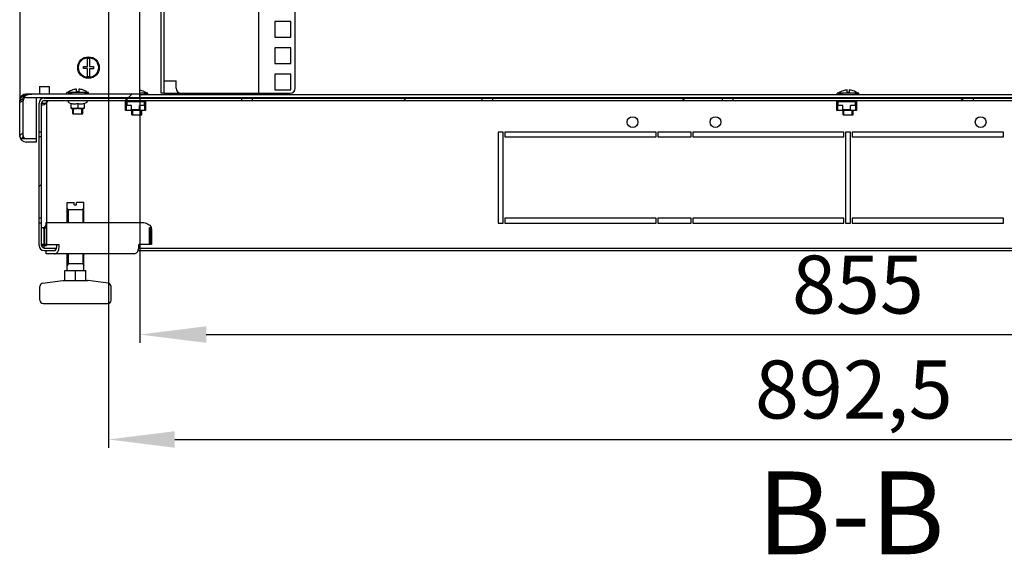
# Model space of a CAD drawing. Units: millimetres. Extents: x 37 to 631, y 128 to 548.
# Drawn here: x 516 to 575, y 283 to 315 of the extents above; entities that cross this region are included whole.
import ezdxf

# ---------------------------------------------------------------- set-up
doc = ezdxf.new("R2010")
doc.units = ezdxf.units.MM
doc.header["$LTSCALE"] = 32.67
doc.header["$PDMODE"] = 3
doc.header["$PDSIZE"] = 1
doc.layers.get('0').update_dxf_attribs({"linetype": 'CONTINUOUS'})
doc.layers.get('Defpoints').update_dxf_attribs({"linetype": 'CONTINUOUS'})
for name, color, linetype in [('02___PRT_ALL_AXES', 7, 'CONTINUOUS'), ('07__ASM_ALL_ANNOTATION', 7, 'CONTINUOUS'), ('ALL_FEATURES', 7, 'CONTINUOUS'), ('ARRONDIS', 7, 'CONTINUOUS')]:
    doc.layers.add(name, color=color, linetype=linetype)
doc.styles.get("Standard").update_dxf_attribs({"font": 'gost.ttf'})
doc.dimstyles.new('DIMSTYLE_3', dxfattribs={"dimtxt": 3.5, "dimasz": 4, "dimexe": 0.5, "dimexo": 0, "dimgap": 0.875, "dimtad": 1, "dimdec": 0, "dimlfac": 10, "dimtxsty": 'STANDARD', "dimblk": '_FILLED', "dimblk1": '_FILLED', "dimblk2": '_FILLED', "dimcen": 0.09, "dimadec": 0, "dimazin": 0, "dimtp": 0.8, "dimtm": 0.8, "dimtfac": 1, "dimtdec": 0, "dimtofl": 0, "dimtmove": 0, "dimatfit": 3, "dimldrblk": '_FILLED', "dimfxl": 1, "dimtolj": 1, "dimarcsym": 0})
doc.dimstyles.new('DIMSTYLE_9', dxfattribs={"dimtxt": 3.5, "dimasz": 4, "dimexe": 0.5, "dimexo": 0, "dimgap": 0.875, "dimtad": 1, "dimdec": 3, "dimlfac": 10, "dimtxsty": 'STANDARD', "dimblk": '_FILLED', "dimblk1": '_FILLED', "dimblk2": '_FILLED', "dimcen": 0.09, "dimadec": 0, "dimazin": 0, "dimtp": 1.2, "dimtm": 1.2, "dimtfac": 1, "dimtdec": 3, "dimtofl": 0, "dimtmove": 0, "dimatfit": 3, "dimldrblk": '_FILLED', "dimfxl": 1, "dimtolj": 1, "dimarcsym": 0})
pattern_1 = [(45, (37.183, 127.729), (-8.40043, 8.40043), [])]

# ---------------------------------------------------------------- blocks, each defined once
blk = doc.blocks.new('_FILLED')
at = {"color": 0, "linetype": 'ByBlock'}
blk.add_solid([(0, 0), (-1, 0.125), (-1, -0.125)], dxfattribs=at)
blk = doc.blocks.new('*D154')
at = {"layer": '07__ASM_ALL_ANNOTATION', "color": 0, "linetype": 'Continuous', "lineweight": -2}
for p, q in [((522.8, 310.438), (522.8, 295.426)), ((608.25, 310.438), (608.25, 295.426)), ((526.8, 295.926), (604.25, 295.926))]:
    blk.add_line(p, q, dxfattribs=at)
at = {"layer": 'Defpoints', "color": 0, "linetype": 'Continuous'}
for p in [(522.8, 310.438), (608.25, 310.438), (608.25, 295.926)]:
    blk.add_point(p, dxfattribs=at)
at = {"layer": '07__ASM_ALL_ANNOTATION', "color": 0, "linetype": 'Continuous', "lineweight": -2, "xscale": 4, "yscale": 4, "zscale": 4, "rotation": 180}
blk.add_blockref('_FILLED', (522.8, 295.926), dxfattribs=at)
at = {"layer": '07__ASM_ALL_ANNOTATION', "color": 0, "linetype": 'Continuous', "lineweight": -2, "xscale": 4, "yscale": 4, "zscale": 4}
blk.add_blockref('_FILLED', (608.25, 295.926), dxfattribs=at)
at = {"layer": '07__ASM_ALL_ANNOTATION', "color": 0, "linetype": 'Continuous', "insert": (566.117, 300.693), "char_height": 3.5, "width": 6.34375, "attachment_point": 2, "line_spacing_factor": 0.9}
blk.add_mtext('\\A1;855', dxfattribs=at)
blk = doc.blocks.new('*D155')
at = {"layer": '07__ASM_ALL_ANNOTATION', "color": 0, "linetype": 'Continuous', "lineweight": -2}
for p, q in [((520.9, 310.438), (520.9, 289.095)), ((610.15, 310.438), (610.15, 289.095)), ((524.9, 289.595), (606.15, 289.595))]:
    blk.add_line(p, q, dxfattribs=at)
at = {"layer": 'Defpoints', "color": 0, "linetype": 'Continuous'}
for p in [(520.9, 310.438), (610.15, 310.438), (610.15, 289.595)]:
    blk.add_point(p, dxfattribs=at)
at = {"layer": '07__ASM_ALL_ANNOTATION', "color": 0, "linetype": 'Continuous', "lineweight": -2, "xscale": 4, "yscale": 4, "zscale": 4, "rotation": 180}
blk.add_blockref('_FILLED', (520.9, 289.595), dxfattribs=at)
at = {"layer": '07__ASM_ALL_ANNOTATION', "color": 0, "linetype": 'Continuous', "lineweight": -2, "xscale": 4, "yscale": 4, "zscale": 4}
blk.add_blockref('_FILLED', (610.15, 289.595), dxfattribs=at)
at = {"layer": '07__ASM_ALL_ANNOTATION', "color": 0, "linetype": 'Continuous', "insert": (565.872, 294.361), "char_height": 3.5, "width": 9.5864, "attachment_point": 2, "line_spacing_factor": 0.9}
blk.add_mtext('\\A1;892,5', dxfattribs=at)

msp = doc.modelspace()

# ---------------------------------------------------------------- hatches: boundary and pattern name
at = {"linetype": 'Continuous'}
h = msp.add_hatch(dxfattribs=at)
h.set_pattern_fill('DEFAULT__5', color=2, scale=11.88, angle=45, style=0, pattern_type=0)
h.set_pattern_definition(pattern_1)
edge = h.paths.add_edge_path()
edge.add_line((515.54976, 307.93846), (515.54976, 310.03846))
edge.add_arc((515.94976, 310.03846), 0.4, 90, 180)
edge.add_line((522.79976, 310.43846), (515.94976, 310.43846))
edge.add_line((522.79976, 310.23846), (522.79976, 310.43846))
edge.add_line((522.79976, 310.23846), (515.94976, 310.23846))
edge.add_arc((515.94976, 310.03846), 0.2, 90, 180)
edge.add_line((515.74976, 307.93846), (515.74976, 310.03846))
edge.add_arc((515.94976, 307.93846), 0.2, 180, 270)
edge.add_line((516.54976, 307.73846), (515.94976, 307.73846))
edge.add_line((516.54976, 307.73846), (516.54976, 307.53846))
edge.add_line((516.54976, 307.53846), (515.94976, 307.53846))
edge.add_arc((515.94976, 307.93846), 0.4, 180, 270)
h = msp.add_hatch(dxfattribs=at)
h.set_pattern_fill('DEFAULT__6', color=2, scale=11.88, angle=45, style=0, pattern_type=0)
h.set_pattern_definition(pattern_1)
edge = h.paths.add_edge_path()
edge.add_line((614.02476, 310.04846), (602.09976, 310.04846))
edge.add_line((602.09976, 310.19846), (602.09976, 310.04846))
edge.add_line((614.02476, 310.19846), (602.09976, 310.19846))
edge.add_arc((614.02476, 309.89846), 0.3, 0, 90)
edge.add_line((614.32476, 309.89846), (614.32476, 301.29846))
edge.add_arc((614.02476, 301.29846), 0.3, 270, 360)
edge.add_line((614.02476, 300.99846), (613.35901, 300.99846))
edge.add_line((613.35901, 301.14846), (613.35901, 300.99846))
edge.add_line((614.02476, 301.14846), (613.35901, 301.14846))
edge.add_arc((614.02476, 301.29846), 0.15, -90, 0)
edge.add_line((614.17476, 309.89846), (614.17476, 301.29846))
edge.add_arc((614.02476, 309.89846), 0.15, 0, 90)
edge = h.paths.add_edge_path()
edge.add_line((601.44976, 310.04846), (587.59976, 310.04846))
edge.add_line((587.59976, 310.19846), (587.59976, 310.04846))
edge.add_line((601.44976, 310.19846), (587.59976, 310.19846))
edge.add_line((601.44976, 310.19846), (601.44976, 310.04846))
edge = h.paths.add_edge_path()
edge.add_line((586.94976, 310.04846), (573.09976, 310.04846))
edge.add_line((573.09976, 310.04846), (573.09976, 310.19846))
edge.add_line((586.94976, 310.19846), (573.09976, 310.19846))
edge.add_line((586.94976, 310.19846), (586.94976, 310.04846))
edge = h.paths.add_edge_path()
edge.add_line((572.44976, 310.04846), (558.59976, 310.04846))
edge.add_line((558.59976, 310.04846), (558.59976, 310.19846))
edge.add_line((572.44976, 310.19846), (558.59976, 310.19846))
edge.add_line((572.44976, 310.04846), (572.44976, 310.19846))
edge = h.paths.add_edge_path()
edge.add_line((557.94976, 310.04846), (544.09976, 310.04846))
edge.add_line((544.09976, 310.04846), (544.09976, 310.19846))
edge.add_line((557.94976, 310.19846), (544.09976, 310.19846))
edge.add_line((557.94976, 310.04846), (557.94976, 310.19846))
edge = h.paths.add_edge_path()
edge.add_line((543.44976, 310.04846), (529.59976, 310.04846))
edge.add_line((529.59976, 310.04846), (529.59976, 310.19846))
edge.add_line((543.44976, 310.19846), (529.59976, 310.19846))
edge.add_line((543.44976, 310.04846), (543.44976, 310.19846))
edge = h.paths.add_edge_path()
edge.add_line((528.94976, 310.04846), (517.02476, 310.04846))
edge.add_arc((517.02476, 309.89846), 0.15, 90, 180)
edge.add_line((516.87476, 309.89846), (516.87476, 308.14846))
edge.add_line((516.87476, 308.14846), (516.72476, 308.14846))
edge.add_line((516.72476, 309.89846), (516.72476, 308.14846))
edge.add_arc((517.02476, 309.89846), 0.3, 90, 180)
edge.add_line((528.94976, 310.19846), (517.02476, 310.19846))
edge.add_line((528.94976, 310.04846), (528.94976, 310.19846))
edge = h.paths.add_edge_path()
edge.add_line((516.72476, 307.84846), (516.72476, 302.94846))
edge.add_line((516.87476, 307.84846), (516.72476, 307.84846))
edge.add_line((516.87476, 307.84846), (516.87476, 302.94846))
edge.add_line((516.87476, 302.94846), (516.72476, 302.94846))
edge = h.paths.add_edge_path()
edge.add_line((516.72476, 302.64846), (516.72476, 301.29846))
edge.add_line((516.87476, 302.64846), (516.72476, 302.64846))
edge.add_line((516.87476, 302.64846), (516.87476, 301.29846))
edge.add_arc((517.02476, 301.29846), 0.15, 180, 270)
edge.add_line((517.02476, 301.14846), (517.69051, 301.14846))
edge.add_line((517.69051, 301.14846), (517.69051, 300.99846))
edge.add_line((517.02476, 300.99846), (517.69051, 300.99846))
edge.add_arc((517.02476, 301.29846), 0.3, 180, 270)

# ---------------------------------------------------------------- linework, layer by layer
at = {"color": 3, "linetype": 'Continuous'}
for p, q in [((515.54976, 519.93846), (515.54976, 310.03846)), ((520.89976, 519.53846), (520.89976, 310.43846)), ((522.79976, 310.43846), (522.79976, 519.53846)), ((524.07476, 310.48846), (524.07476, 519.48846)), ((608.24976, 310.38846), (522.79976, 310.38846)), ((524.27476, 310.48846), (525.2826, 310.48846)), ((517.13137, 302.69846), (522.95643, 302.69846)), ((517.14476, 302.29846), (517.14476, 301.3674)), ((523.50872, 302.29846), (523.50872, 301.3674)), ((517.14476, 301.3674), (517.92258, 301.3674)), ((517.92258, 301.19846), (517.92258, 301.3674)), ((523.50872, 301.3674), (522.7309, 301.3674)), ((522.7309, 301.19846), (522.7309, 301.3674)), ((522.44806, 300.79846), (517.14476, 300.79846))]:
    msp.add_line(p, q, dxfattribs=at)
at = {"color": 7, "linetype": 'Continuous'}
for p, q in [((524.27476, 310.48846), (524.27476, 519.48846)), ((529.97476, 310.48846), (529.97476, 519.48846)), ((532.17476, 310.78846), (532.17476, 519.18846)), ((531.89976, 314.81596), (530.94976, 314.81596)), ((530.94976, 314.81596), (530.94976, 313.86596)), ((531.89976, 313.86596), (531.89976, 314.81596)), ((530.94976, 313.86596), (531.89976, 313.86596)), ((531.89976, 313.22846), (530.94976, 313.22846)), ((530.94976, 313.22846), (530.94976, 312.27846)), ((531.89976, 312.27846), (531.89976, 313.22846)), ((519.63476, 312.10346), (519.63476, 312.57742)), ((519.76476, 312.57742), (519.76476, 312.10346)), ((519.39976, 312.10346), (519.63476, 312.10346)), ((519.39976, 311.97346), (519.39976, 312.10346)), ((519.63476, 311.97346), (519.39976, 311.97346)), ((519.63476, 311.49951), (519.63476, 311.97346)), ((519.76476, 312.10346), (519.99976, 312.10346)), ((519.99976, 311.96146), (519.76476, 311.96146)), ((519.76476, 311.96146), (519.76476, 311.49951)), ((519.99976, 312.10346), (519.99976, 311.96146)), ((530.94976, 312.27846), (531.89976, 312.27846)), ((531.89976, 311.64096), (530.94976, 311.64096)), ((530.94976, 311.64096), (530.94976, 310.69096)), ((531.89976, 310.69096), (531.89976, 311.64096)), ((516.74976, 310.88846), (517.34976, 310.88846)), ((516.74976, 310.88846), (516.74976, 310.44139)), ((517.34976, 310.44139), (517.34976, 310.88846)), ((518.74976, 310.69078), (518.74976, 310.693)), ((518.98476, 310.57846), (518.98476, 310.73496)), ((519.11476, 310.73496), (519.11476, 310.57846)), ((519.34976, 310.693), (519.34976, 310.68988)), ((524.27476, 311.23846), (524.9826, 311.23846)), ((524.9826, 310.78846), (524.9826, 311.23846)), ((530.94976, 310.69096), (531.89976, 310.69096)), ((565.45976, 310.52846), (565.45976, 310.68496)), ((565.58976, 310.68496), (565.58976, 310.52846)), ((522.79976, 310.43846), (515.94976, 310.43846)), ((515.94976, 310.23846), (615.09976, 310.23846)), ((517.02476, 310.19846), (614.02476, 310.19846)), ((519.69976, 310.53846), (518.39976, 310.53846)), ((518.39976, 310.43846), (518.39976, 310.53846)), ((518.74976, 310.19846), (518.74976, 310.23846)), ((519.11476, 310.57846), (518.98476, 310.57846)), ((519.34976, 310.19846), (519.34976, 310.23846)), ((519.69976, 310.43846), (519.69976, 310.53846)), ((522.12476, 310.19846), (522.12476, 310.23846)), ((522.16476, 310.23846), (522.16476, 310.19846)), ((522.32476, 310.19846), (522.32476, 310.23846)), ((523.27476, 310.48846), (522.79976, 310.48846)), ((522.79976, 310.23846), (522.79976, 310.43846)), ((522.91476, 310.19846), (522.91476, 310.23846)), ((522.92476, 310.643), (522.92476, 310.63988)), ((522.95476, 310.23846), (522.95476, 310.19846)), ((523.27476, 310.38846), (523.27476, 310.48846)), ((524.27476, 310.48846), (524.07476, 310.48846)), ((525.2826, 310.48846), (531.87476, 310.48846)), ((528.94976, 310.04846), (528.94976, 310.19846)), ((529.59976, 310.04846), (529.59976, 310.19846)), ((543.44976, 310.04846), (543.44976, 310.19846)), ((544.09976, 310.04846), (544.09976, 310.19846)), ((557.94976, 310.04846), (557.94976, 310.19846)), ((558.59976, 310.04846), (558.59976, 310.19846)), ((566.17476, 310.48846), (564.87476, 310.48846)), ((564.87476, 310.38846), (564.87476, 310.48846)), ((565.02476, 310.19846), (565.02476, 310.23846)), ((565.06476, 310.23846), (565.06476, 310.19846)), ((565.22476, 310.64078), (565.22476, 310.643)), ((565.22476, 310.19846), (565.22476, 310.23846)), ((565.58976, 310.52846), (565.45976, 310.52846)), ((565.81476, 310.19846), (565.81476, 310.23846)), ((565.82476, 310.643), (565.82476, 310.63988)), ((565.85476, 310.23846), (565.85476, 310.19846)), ((566.17476, 310.38846), (566.17476, 310.48846)), ((572.44976, 310.04846), (572.44976, 310.19846)), ((573.09976, 310.04846), (573.09976, 310.19846)), ((515.54976, 307.93846), (515.54976, 310.03846)), ((515.74976, 307.93846), (515.74976, 310.03846)), ((516.72476, 301.29846), (516.72476, 309.89846)), ((516.87476, 301.29846), (516.87476, 309.89846)), ((517.02476, 310.04846), (614.02476, 310.04846)), ((518.65726, 309.55908), (518.65726, 309.87527)), ((518.65726, 309.55908), (518.66654, 309.55846)), ((519.43298, 309.55846), (518.66655, 309.55846)), ((518.74976, 309.23846), (518.74976, 309.55846)), ((519.04976, 309.87527), (519.04976, 309.62846)), ((519.34976, 309.23846), (519.34976, 309.55846)), ((519.44226, 309.55908), (519.43298, 309.55846)), ((519.44226, 309.87527), (519.44226, 309.55908)), ((521.93976, 309.44346), (521.93976, 310.04846)), ((521.93976, 310.00846), (522.16476, 310.00846)), ((521.97976, 310.00846), (521.97976, 309.48346)), ((521.98976, 309.48346), (521.97976, 309.48346)), ((522.29976, 309.74346), (521.98976, 309.74346)), ((521.98976, 309.44346), (521.98976, 309.74346)), ((523.06976, 309.97846), (522.00976, 309.97846)), ((522.00976, 309.97846), (522.00976, 309.74346)), ((522.16476, 310.04846), (522.16476, 310.00846)), ((522.83976, 310.00846), (522.23976, 310.00846)), ((522.29976, 309.48346), (522.29976, 309.74346)), ((522.29976, 309.51346), (522.77976, 309.51346)), ((522.77976, 309.48346), (522.29976, 309.48346)), ((522.32476, 309.97846), (522.32476, 310.04846)), ((522.32476, 309.48346), (522.32476, 309.51346)), ((523.08976, 309.74346), (522.77976, 309.74346)), ((522.77976, 309.48346), (522.77976, 309.74346)), ((522.91476, 310.00846), (522.91476, 310.04846)), ((522.91476, 310.00846), (523.13976, 310.00846)), ((522.92476, 309.97846), (522.92476, 310.00846)), ((523.06976, 309.74346), (523.06976, 309.97846)), ((523.08976, 309.44346), (523.08976, 309.74346)), ((523.09976, 309.48346), (523.08976, 309.48346)), ((523.09976, 310.00846), (523.09976, 309.48346)), ((523.13976, 310.04846), (523.13976, 309.44346)), ((564.83976, 309.44346), (564.83976, 310.04846)), ((564.83976, 310.00846), (565.06476, 310.00846)), ((564.87976, 310.00846), (564.87976, 309.48346)), ((564.88976, 309.48346), (564.87976, 309.48346)), ((565.19976, 309.74346), (564.88976, 309.74346)), ((564.88976, 309.44346), (564.88976, 309.74346)), ((565.96976, 309.97846), (564.90976, 309.97846)), ((564.90976, 309.97846), (564.90976, 309.74346)), ((565.06476, 310.04846), (565.06476, 310.00846)), ((565.73976, 310.00846), (565.13976, 310.00846)), ((565.19976, 309.48346), (565.19976, 309.74346)), ((565.19976, 309.51346), (565.67976, 309.51346)), ((565.67976, 309.48346), (565.19976, 309.48346)), ((565.22476, 309.97846), (565.22476, 310.04846)), ((565.22476, 309.48346), (565.22476, 309.51346)), ((565.98976, 309.74346), (565.67976, 309.74346)), ((565.67976, 309.48346), (565.67976, 309.74346)), ((565.81476, 310.00846), (565.81476, 310.04846)), ((565.81476, 310.00846), (566.03976, 310.00846)), ((565.82476, 309.97846), (565.82476, 310.00846)), ((565.96976, 309.74346), (565.96976, 309.97846)), ((565.98976, 309.44346), (565.98976, 309.74346)), ((565.99976, 309.48346), (565.98976, 309.48346)), ((565.99976, 310.00846), (565.99976, 309.48346)), ((566.03976, 310.04846), (566.03976, 309.44346)), ((518.74976, 309.23846), (519.34976, 309.23846)), ((523.13976, 309.44346), (521.93976, 309.44346)), ((522.32476, 309.18846), (522.32476, 309.44346)), ((522.32476, 309.18846), (522.92476, 309.18846)), ((522.92476, 309.18846), (522.92476, 309.44346)), ((566.03976, 309.44346), (564.83976, 309.44346)), ((565.22476, 309.18846), (565.22476, 309.44346)), ((565.22476, 309.18846), (565.82476, 309.18846)), ((565.82476, 309.18846), (565.82476, 309.44346)), ((516.54976, 307.73846), (515.94976, 307.73846)), ((516.54976, 307.73846), (516.54976, 307.53846)), ((516.87476, 308.14846), (516.72476, 308.14846)), ((516.87476, 307.84846), (516.72476, 307.84846)), ((516.54976, 307.53846), (515.94976, 307.53846)), ((518.41253, 302.69846), (518.41253, 303.89846)), ((518.41256, 303.89846), (518.84253, 303.89846)), ((518.84253, 303.74846), (518.84253, 303.89846)), ((518.84253, 303.74846), (518.98253, 303.74846)), ((519.4125, 303.89846), (518.98253, 303.89846)), ((518.98253, 303.74846), (518.98253, 303.89846)), ((519.41253, 302.69846), (519.41253, 303.89846)), ((516.87476, 302.94846), (516.72476, 302.94846)), ((519.41253, 303.44846), (518.41253, 303.44846)), ((516.87476, 302.64846), (516.72476, 302.64846)), ((517.13409, 302.40729), (516.998, 302.35288)), ((517.13137, 302.69846), (517.13137, 302.59263)), ((517.00334, 302.29846), (517.00334, 301.3674)), ((516.98083, 301.17671), (517.00433, 301.19028)), ((517.00706, 301.27804), (516.98639, 301.29846)), ((517.14476, 301.3674), (517.00334, 301.3674)), ((517.00433, 301.19028), (517.01951, 301.20912)), ((517.01951, 301.20912), (517.02476, 301.23187)), ((517.78116, 301.19846), (517.78116, 301.3674)), ((517.02476, 301.14846), (517.78243, 301.14846)), ((517.02476, 300.99846), (517.69051, 300.99846)), ((517.14476, 300.79846), (517.14476, 300.99846)), ((517.69051, 301.14846), (517.69051, 300.99846)), ((518.41253, 299.79846), (518.41253, 300.79846)), ((519.41253, 299.79846), (519.41253, 300.79846)), ((522.69228, 300.99846), (608.35724, 300.99846)), ((522.7309, 301.14846), (608.31862, 301.14846)), ((519.41253, 300.19846), (518.41253, 300.19846)), ((518.28253, 299.79846), (519.54253, 299.79846)), ((518.28253, 299.19846), (518.28253, 299.79846)), ((518.91253, 299.19846), (518.91253, 299.79846)), ((519.54253, 299.19846), (519.54253, 299.79846)), ((516.76253, 297.99846), (516.76253, 298.825)), ((516.93424, 299.02299), (518.14846, 299.19645)), ((518.14846, 299.19645), (518.17674, 299.19846)), ((518.17674, 299.19846), (519.64831, 299.19846)), ((519.6766, 299.19645), (519.64831, 299.19846)), ((520.89081, 299.02299), (519.6766, 299.19645)), ((521.06253, 297.99846), (521.06253, 298.825)), ((516.96255, 297.79846), (520.8625, 297.79846))]:
    msp.add_line(p, q, dxfattribs=at)
at = {"color": 6, "linetype": 'Continuous'}
for p, q in [((515.76703, 310.14506), (515.54976, 310.03846)), ((515.94976, 310.43846), (515.67679, 310.2472)), ((515.74976, 310.03846), (515.54976, 309.9387)), ((515.74976, 308.11776), (515.54976, 307.93846)), ((515.76339, 307.86589), (515.66692, 307.73846))]:
    msp.add_line(p, q, dxfattribs=at)
at = {"color": 2, "linetype": 'Continuous'}
for p, q in [((518.79976, 310.43846), (518.39976, 310.53846)), ((518.79976, 310.19846), (518.79976, 310.23846)), ((519.29976, 310.43846), (519.69976, 310.53846)), ((519.29976, 310.19846), (519.29976, 310.23846)), ((522.37476, 310.19846), (522.37476, 310.23846)), ((522.87476, 310.38846), (523.27476, 310.48846)), ((522.87476, 310.19846), (522.87476, 310.23846)), ((565.27476, 310.38846), (564.87476, 310.48846)), ((565.27476, 310.19846), (565.27476, 310.23846)), ((565.77476, 310.38846), (566.17476, 310.48846)), ((565.77476, 310.19846), (565.77476, 310.23846)), ((516.87476, 309.89846), (517.17476, 309.89846)), ((517.17476, 309.89846), (517.17476, 301.29846)), ((518.79976, 309.23846), (518.79976, 309.55846)), ((519.29976, 309.23846), (519.29976, 309.55846)), ((522.23976, 310.00846), (522.23976, 309.97846)), ((522.37476, 309.97846), (522.37476, 310.04846)), ((522.37476, 309.48346), (522.37476, 309.51346)), ((522.87476, 309.97846), (522.87476, 310.04846)), ((565.13976, 310.00846), (565.13976, 309.97846)), ((565.27476, 309.97846), (565.27476, 310.04846)), ((565.27476, 309.48346), (565.27476, 309.51346)), ((565.77476, 309.97846), (565.77476, 310.04846)), ((522.37476, 309.18846), (522.37476, 309.44346)), ((522.87476, 309.18846), (522.87476, 309.44346)), ((565.27476, 309.18846), (565.27476, 309.44346)), ((565.77476, 309.18846), (565.77476, 309.44346)), ((515.94976, 307.73846), (515.66692, 307.73846)), ((518.47253, 303.44846), (518.41253, 303.55239)), ((519.35253, 303.44846), (519.41253, 303.55239)), ((518.47253, 303.44846), (518.47253, 302.69846)), ((519.35253, 303.44846), (519.35253, 302.69846)), ((517.01618, 302.36015), (516.87476, 302.36015)), ((517.01618, 302.36015), (517.01618, 301.3674)), ((523.43872, 302.36015), (523.38014, 302.36015)), ((523.38014, 301.3674), (523.38014, 302.36015)), ((523.43872, 301.3674), (523.43872, 302.36015)), ((517.00334, 301.3674), (516.87476, 301.3674)), ((516.87476, 301.29846), (517.17476, 301.29846)), ((518.47253, 300.79846), (518.47253, 300.19846)), ((519.35253, 300.79846), (519.35253, 300.19846)), ((518.47253, 300.19846), (518.41253, 300.09454)), ((519.35253, 300.19846), (519.41253, 300.09454))]:
    msp.add_line(p, q, dxfattribs=at)
at = {"color": 6, "linetype": 'Continuous'}
for points in [[(515.71344, 310.27289), (515.8634, 310.35497), (516.05943, 310.41538), (516.29111, 310.43846)], [(515.71351, 310.27293), (515.8759, 310.36017), (516.06874, 310.41724), (516.29136, 310.43846)]]:
    msp.add_lwpolyline(points, dxfattribs=at)
at = {"color": 7, "linetype": 'Continuous'}
for points in [[(517.13137, 302.59263), (517.13115, 302.58868), (517.12861, 302.57135), (517.12093, 302.54206), (517.1057, 302.50347), (517.08096, 302.45885), (517.06377, 302.4344)], [(517.02476, 301.23187), (517.02025, 301.25493), (517.00706, 301.27804)]]:
    msp.add_lwpolyline(points, dxfattribs=at)
for radius in [0.65, 0.6]:
    msp.add_circle((519.69976, 312.03846), radius, dxfattribs=at)
for centre, radius, start, end in [((519.69976, 312.03846), 0.54286, 83.1231011, 96.8768989), ((519.69976, 312.03846), 0.54286, 263.1231011, 276.8768989), ((519.04976, 309.74215), 0.99705, 107.5109283, 126.9971574), ((519.04976, 309.74215), 0.99493, 93.7458764, 107.5494699), ((519.04976, 309.74215), 0.99493, 72.4505301, 86.2541236), ((519.04976, 309.74215), 0.99407, 72.4349135, 86.2508907), ((519.04976, 309.74215), 0.99705, 53.0028426, 72.4890717), ((522.62476, 309.69215), 0.99407, 72.4349135, 79.8715091), ((522.62476, 309.69215), 0.99493, 72.4505301, 79.8774227), ((525.2826, 310.78846), 0.3, 180, 270), ((531.87476, 310.78846), 0.3, 270, 0), ((565.52476, 309.69215), 0.99493, 93.7458764, 107.5494699), ((565.52476, 309.69215), 0.99493, 72.4505301, 86.2541236), ((565.52476, 309.69215), 0.99407, 72.4349135, 86.2508907), ((515.94976, 310.03846), 0.4, 90, 180), ((515.94976, 310.03846), 0.2, 90, 180), ((517.02476, 309.89846), 0.3, 90, 180), ((522.62476, 309.69215), 0.99705, 53.0028426, 72.4890717), ((565.52476, 309.69215), 0.99705, 107.5109283, 126.9971574), ((565.52476, 309.69215), 0.99705, 53.0028426, 72.4890717), ((517.02476, 309.89846), 0.15, 90, 180), ((516.90102, 310.11684), 0.325, 265.3661008, 317.7841557), ((516.61108, 310.21969), 0.62147, 336.6273019, 340.1414606), ((516.60002, 310.22432), 0.63344, 340.0865563, 344.0913842), ((515.94976, 307.93846), 0.4, 180, 270), ((515.94976, 307.93846), 0.2, 180, 270), ((516.72513, 302.29866), 0.27821, 359.9602573, 11.2384536), ((517.02476, 301.29846), 0.3, 180, 270), ((517.02476, 301.29846), 0.15, 180, 270), ((517.08134, 301.29841), 0.14786, 238.5405579, 247.0514238), ((517.5023, 301.19832), 0.27886, 349.332974, 0.0300823), ((516.96253, 298.825), 0.2, 98.1301024, 180), ((520.86253, 298.825), 0.2, 0, 81.8698976), ((516.96253, 297.99846), 0.2, 180, 270), ((520.86253, 297.99846), 0.2, 270, 0)]:
    msp.add_arc(centre, radius, start, end, dxfattribs=at)
at = {"color": 3, "linetype": 'Continuous'}
for centre, radius, start, end in [((516.58835, 302.29885), 0.55641, 359.9602573, 11.2384536), ((516.54916, 302.61574), 0.62049, 348.5385666, 349.1278434), ((522.95231, 302.29885), 0.55641, 359.9602573, 11.2384536), ((522.16693, 301.19844), 0.56398, 354.9106004, 0.0024363)]:
    msp.add_arc(centre, radius, start, end, dxfattribs=at)
at = {"color": 2, "linetype": 'Continuous'}
for points, knots in [([(515.54976, 310.03846), (515.54976, 310.05608), (515.56437, 310.13962), (515.62741, 310.2042), (515.67679, 310.2472)], [0, 0, 0, 0, 0.21201124, 1, 1, 1, 1]), ([(515.67679, 310.2472), (515.69595, 310.26389), (515.7831, 310.33311), (515.87741, 310.39241), (515.94976, 310.43846)], [0, 0, 0, 0, 0.22857225, 1, 1, 1, 1]), ([(515.76703, 310.14506), (515.77509, 310.1703), (515.82121, 310.27709), (515.89468, 310.36834), (515.94976, 310.43846)], [0, 0, 0, 0, 0.2290725, 1, 1, 1, 1]), ([(515.61031, 307.79652), (515.60092, 307.80782), (515.56976, 307.84912), (515.54976, 307.90117), (515.54976, 307.93846)], [0, 0, 0, 0, 0.28249338, 1, 1, 1, 1])]:
    msp.add_open_spline(points, degree=3, knots=knots, dxfattribs=at)
for points in [[(515.74976, 310.03846), (515.74976, 310.07446), (515.75608, 310.11077), (515.76703, 310.14506)], [(515.66692, 307.73846), (515.64683, 307.75655), (515.62758, 307.77573), (515.61031, 307.79652)], [(515.76339, 307.86589), (515.75446, 307.88882), (515.74976, 307.91385), (515.74976, 307.93846)]]:
    msp.add_open_spline(points, degree=3, dxfattribs=at)
at = {"color": 7, "linetype": 'Continuous'}
for points, knots in [([(517.14172, 309.89846), (517.14952, 309.9103), (517.16381, 309.93471), (517.17596, 309.96024), (517.18155, 309.97314)], [0, 0, 0, 0, 0.50196967, 1, 1, 1, 1]), ([(517.1607, 309.91456), (517.15765, 309.91169), (517.15146, 309.90616), (517.14499, 309.90095), (517.14172, 309.89846)], [0, 0, 0, 0, 0.50489772, 1, 1, 1, 1]), ([(517.19382, 309.95158), (517.18889, 309.945), (517.17837, 309.93217), (517.1668, 309.92027), (517.1607, 309.91456)], [0, 0, 0, 0, 0.49617789, 1, 1, 1, 1]), ([(517.22521, 310.02335), (517.22555, 310.01221), (517.21723, 309.98603), (517.20297, 309.96381), (517.19382, 309.95158)], [0, 0, 0, 0, 0.42181391, 1, 1, 1, 1]), ([(517.22295, 310.03495), (517.22366, 310.0332), (517.22475, 310.02937), (517.22515, 310.02542), (517.22521, 310.02335)], [0, 0, 0, 0, 0.47569321, 1, 1, 1, 1]), ([(518.65726, 309.87527), (518.68901, 309.86469), (518.75352, 309.84697), (518.85351, 309.83685), (518.9535, 309.84697), (519.01802, 309.86469), (519.04976, 309.87527)], [0, 0, 0, 0, 0.25093633, 0.50000001, 0.74906369, 1, 1, 1, 1]), ([(518.65726, 309.62846), (518.65726, 309.62322), (518.65937, 309.6128), (518.66993, 309.59554), (518.68967, 309.58064), (518.71609, 309.57034), (518.74333, 309.56447), (518.77081, 309.56133), (518.80754, 309.55932), (518.85348, 309.55892), (518.89943, 309.55932), (518.93616, 309.56133), (518.96364, 309.56446), (518.99089, 309.57033), (519.01732, 309.58062), (519.03708, 309.59552), (519.04765, 309.61279), (519.04976, 309.62321), (519.04976, 309.62846)], [0, 0, 0, 0, 0.03482822, 0.06852699, 0.1324728, 0.19451627, 0.25585376, 0.31694557, 0.37796047, 0.49994078, 0.62192146, 0.68293761, 0.74403307, 0.80538079, 0.86744526, 0.931428, 0.96515499, 1, 1, 1, 1]), ([(519.04976, 309.87527), (519.08151, 309.86469), (519.14602, 309.84697), (519.24601, 309.83685), (519.346, 309.84697), (519.41052, 309.86469), (519.44226, 309.87527)], [0, 0, 0, 0, 0.25093633, 0.50000001, 0.74906369, 1, 1, 1, 1]), ([(519.04976, 309.62846), (519.04976, 309.62322), (519.05187, 309.6128), (519.06243, 309.59554), (519.08217, 309.58064), (519.10859, 309.57034), (519.13583, 309.56447), (519.16331, 309.56133), (519.20004, 309.55932), (519.24598, 309.55892), (519.29193, 309.55932), (519.32866, 309.56133), (519.35614, 309.56446), (519.38339, 309.57033), (519.40982, 309.58062), (519.42957, 309.59552), (519.44015, 309.61279), (519.44226, 309.62321), (519.44226, 309.62846)], [0, 0, 0, 0, 0.03482961, 0.06852932, 0.13247513, 0.19451829, 0.2558549, 0.31694613, 0.37796052, 0.49993962, 0.62191894, 0.68293443, 0.74402958, 0.80537669, 0.86744116, 0.93142506, 0.96515319, 1, 1, 1, 1]), ([(517.06378, 302.43439), (517.05914, 302.42832), (517.03796, 302.40056), (517.01603, 302.37334), (516.998, 302.35288)], [0, 0, 0, 0, 0.21888921, 1, 1, 1, 1]), ([(517.00417, 301.17228), (517.00097, 301.17424), (516.99456, 301.17848), (516.98848, 301.18318), (516.98544, 301.18568)], [0, 0, 0, 0, 0.48789124, 1, 1, 1, 1]), ([(517.69094, 301.01203), (517.70162, 301.0179), (517.74513, 301.05129), (517.76853, 301.10545), (517.77634, 301.1467)], [0, 0, 0, 0, 0.22496634, 1, 1, 1, 1])]:
    msp.add_open_spline(points, degree=3, knots=knots, dxfattribs=at)
at = {"color": 3, "linetype": 'Continuous'}
for points, knots in [([(517.13137, 302.69846), (517.13909, 302.69846), (517.15697, 302.6796), (517.16626, 302.63839), (517.17016, 302.57468), (517.16375, 302.52597), (517.15851, 302.49871)], [0, 0, 0, 0, 0.10909227, 0.30795866, 0.60767024, 1, 1, 1, 1]), ([(517.15728, 302.49245), (517.15589, 302.48559), (517.14956, 302.45685), (517.14132, 302.42853), (517.13409, 302.40729)], [0, 0, 0, 0, 0.23768649, 1, 1, 1, 1]), ([(522.95643, 302.69846), (523.06173, 302.69846), (523.27522, 302.63961), (523.43533, 302.49201), (523.49805, 302.40729)], [0, 0, 0, 0, 0.49976479, 1, 1, 1, 1]), ([(517.8845, 300.99802), (517.89079, 301.01338), (517.91325, 301.07791), (517.92258, 301.14681), (517.92258, 301.19846)], [0, 0, 0, 0, 0.24325492, 1, 1, 1, 1]), ([(517.63974, 300.79846), (517.65322, 300.79846), (517.70921, 300.80404), (517.76122, 300.8334), (517.79263, 300.86195)], [0, 0, 0, 0, 0.24106192, 1, 1, 1, 1]), ([(517.82857, 300.90067), (517.83417, 300.90777), (517.85623, 300.93811), (517.87372, 300.97169), (517.8845, 300.99802)], [0, 0, 0, 0, 0.24115755, 1, 1, 1, 1]), ([(522.44806, 300.79846), (522.49841, 300.79846), (522.60909, 300.84528), (522.67021, 300.94279), (522.69283, 300.99802)], [0, 0, 0, 0, 0.45758614, 1, 1, 1, 1]), ([(522.69283, 300.99802), (522.6976, 301.00967), (522.71522, 301.05825), (522.72521, 301.10951), (522.72868, 301.14841)], [0, 0, 0, 0, 0.24384631, 1, 1, 1, 1])]:
    msp.add_open_spline(points, degree=3, knots=knots, dxfattribs=at)
msp.add_open_spline([(517.79263, 300.86195), (517.80567, 300.87379), (517.81767, 300.88684), (517.82857, 300.90067)], degree=3, dxfattribs=at)
at = {"layer": '02___PRT_ALL_AXES', "color": 7, "linetype": 'Continuous'}
for p, q in [((544.72476, 308.14846), (544.42476, 308.14846)), ((544.42476, 308.14846), (544.42476, 302.64846)), ((544.72476, 302.64846), (544.72476, 308.14846)), ((553.94976, 308.14846), (544.82476, 308.14846)), ((544.82476, 308.14846), (544.82476, 307.84846)), ((544.82476, 307.84846), (553.94976, 307.84846)), ((553.94976, 307.84846), (553.94976, 308.14846)), ((556.04976, 308.14846), (554.04976, 308.14846)), ((554.04976, 308.14846), (554.04976, 307.84846)), ((554.04976, 307.84846), (556.04976, 307.84846)), ((556.04976, 307.84846), (556.04976, 308.14846)), ((565.27476, 308.14846), (556.14976, 308.14846)), ((556.14976, 308.14846), (556.14976, 307.84846)), ((556.14976, 307.84846), (565.27476, 307.84846)), ((565.27476, 307.84846), (565.27476, 308.14846)), ((565.67476, 308.14846), (565.37476, 308.14846)), ((565.37476, 308.14846), (565.37476, 302.64846)), ((565.67476, 302.64846), (565.67476, 308.14846)), ((574.89976, 308.14846), (565.77476, 308.14846)), ((565.77476, 308.14846), (565.77476, 307.84846)), ((565.77476, 307.84846), (574.89976, 307.84846)), ((574.89976, 307.84846), (574.89976, 308.14846)), ((553.94976, 302.94846), (544.82476, 302.94846)), ((544.82476, 302.94846), (544.82476, 302.64846)), ((553.94976, 302.64846), (553.94976, 302.94846)), ((556.04976, 302.94846), (554.04976, 302.94846)), ((554.04976, 302.94846), (554.04976, 302.64846)), ((556.04976, 302.64846), (556.04976, 302.94846)), ((565.27476, 302.94846), (556.14976, 302.94846)), ((556.14976, 302.94846), (556.14976, 302.64846)), ((565.27476, 302.64846), (565.27476, 302.94846)), ((574.89976, 302.94846), (565.77476, 302.94846)), ((565.77476, 302.94846), (565.77476, 302.64846)), ((574.89976, 302.64846), (574.89976, 302.94846)), ((544.42476, 302.64846), (544.72476, 302.64846)), ((544.82476, 302.64846), (553.94976, 302.64846)), ((554.04976, 302.64846), (556.04976, 302.64846)), ((556.14976, 302.64846), (565.27476, 302.64846)), ((565.37476, 302.64846), (565.67476, 302.64846)), ((565.77476, 302.64846), (574.89976, 302.64846))]:
    msp.add_line(p, q, dxfattribs=at)
for centre in [(552.52476, 308.74846), (557.52476, 308.74846), (573.52476, 308.74846)]:
    msp.add_circle(centre, 0.325, dxfattribs=at)
msp.add_arc((516.87476, 301.19827), 0.15, 41.9106157, 90, dxfattribs=at)
at = {"layer": 'ALL_FEATURES', "color": 7, "linetype": 'Continuous'}
msp.add_line((516.54976, 310.23846), (516.54976, 307.73846), dxfattribs=at)
at = {"layer": 'ARRONDIS', "color": 7, "linetype": 'Continuous'}
for p, q in [((518.46976, 310.04846), (518.46976, 309.99465)), ((518.50976, 309.92537), (518.65726, 309.84021)), ((519.58976, 309.92537), (519.44226, 309.84021)), ((519.62976, 310.04846), (519.62976, 309.99465))]:
    msp.add_line(p, q, dxfattribs=at)
for centre, start, end in [((518.54976, 309.99465), 180, 240), ((519.54976, 309.99465), 300, 0)]:
    msp.add_arc(centre, 0.08, start, end, dxfattribs=at)

# ---------------------------------------------------------------- texts
at = {"layer": '07__ASM_ALL_ANNOTATION', "color": 2, "linetype": 'Continuous', "insert": (565.68387, 287.66542), "char_height": 5, "width": 9.4117647, "attachment_point": 2, "line_spacing_factor": 0.9}
msp.add_mtext('B-B', dxfattribs=at)

# ---------------------------------------------------------------- dimensions: what is measured, and where the dimension line sits
at = {"layer": '07__ASM_ALL_ANNOTATION', "color": 2, "linetype": 'Continuous'}
for base, p1, p2, dimstyle, picture, middle in [((610.14976, 289.59464), (520.89976, 310.43846), (610.14976, 310.43846), 'DIMSTYLE_9', '*D155', (565.87181, 289.59464)), ((608.2497606951, 295.9261205808), (522.7997606951, 310.4384638148), (608.2497606951, 310.4384638148), 'DIMSTYLE_3', '*D154', (566.1173842359, 295.9261205808))]:
    dim = msp.add_linear_dim(base=base, p1=p1, p2=p2, dimstyle=dimstyle, override={"dimgap": 0.1}, dxfattribs=at)
    dim.commit()
    dim.dimension.update_dxf_attribs({"geometry": picture, "text_midpoint": middle, "dimtype": 160})

doc.saveas('drawing.dxf')
